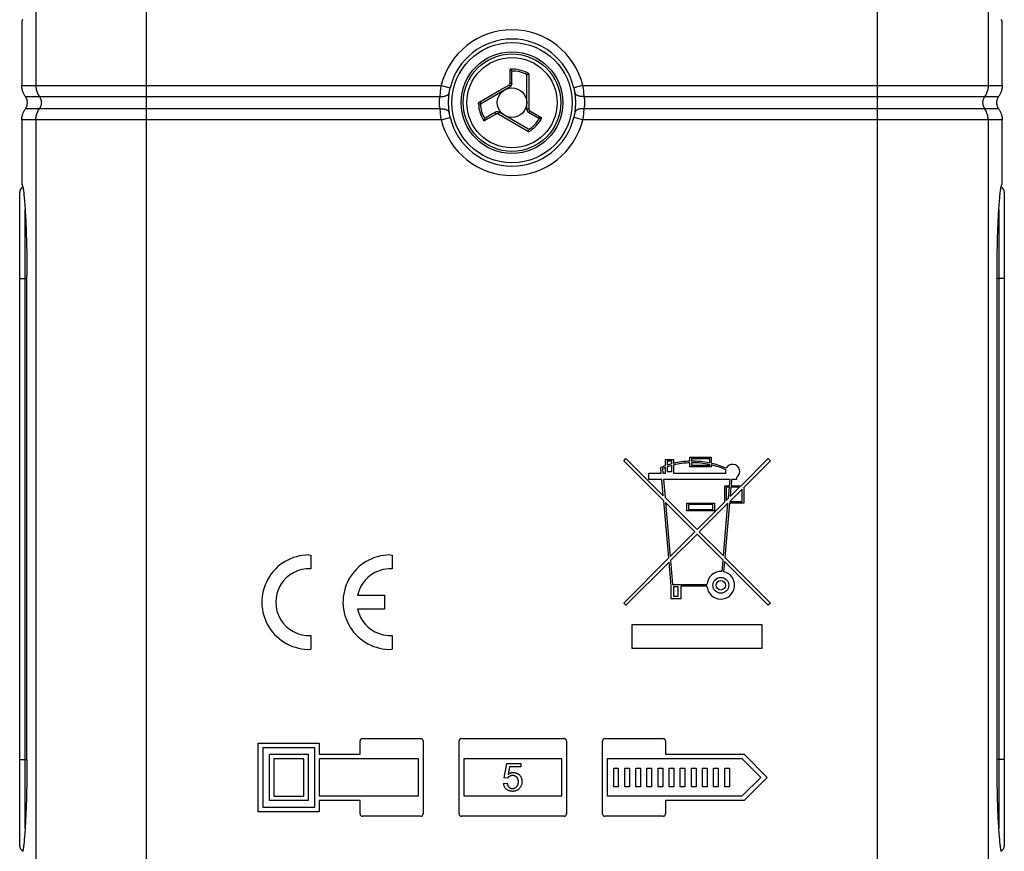
# Model space of a CAD drawing. Units: millimetres. Extents: x 127 to 181, y -29 to 229.
# Drawn here: x 127 to 180, y 1 to 46 of the extents above; entities that cross this region are included whole.
import ezdxf

# ---------------------------------------------------------------- set-up
doc = ezdxf.new("R2010")
doc.units = ezdxf.units.MM
doc.header["$LTSCALE"] = 16.335
doc.layers.get('0').update_dxf_attribs({"linetype": 'CONTINUOUS'})
for name, color, linetype in [('ASSI', 7, 'CONTINUOUS'), ('DRAFT', 7, 'CONTINUOUS'), ('RACCORDO', 7, 'CONTINUOUS')]:
    doc.layers.add(name, color=color, linetype=linetype)

msp = doc.modelspace()

# ---------------------------------------------------------------- linework, layer by layer
at = {"color": 253, "linetype": 'CONTINUOUS'}
for p, q in [((153.747, 42.229), (153.747, 42.982)), ((153.195, 41.852), (153.672, 42.127)), ((153.672, 42.127), (153.696, 42.141)), ((154.761, 42.194), (154.761, 42.125)), ((152.11, 41.225), (153.195, 41.852)), ((154.761, 41.851), (154.761, 41.823)), ((152.04, 41.108), (152.139, 41.112)), ((154.761, 41.356), (154.761, 41.298)), ((154.761, 41.175), (154.761, 40.978)), ((154.761, 40.978), (154.761, 40.861)), ((152.986, 40.56), (152.556, 40.311)), ((153.27, 40.454), (153.184, 40.504)), ((154.181, 39.928), (153.27, 40.454)), ((154.761, 40.861), (154.761, 40.823)), ((154.812, 40.735), (155.464, 40.359)), ((152.556, 40.311), (152.334, 40.183)), ((154.209, 39.912), (154.181, 39.928)), ((154.745, 39.603), (154.209, 39.912))]:
    msp.add_line(p, q, dxfattribs=at)
at = {"color": 7, "linetype": 'CONTINUOUS'}
for p, q in [((153.836, 42.885), (153.82, 42.905)), ((153.848, 42.214), (153.848, 42.848)), ((154.648, 40.828), (154.648, 42.634)), ((154.761, 42.737), (154.738, 42.724)), ((152.139, 41.112), (153.748, 42.041)), ((152.948, 40.655), (152.399, 40.338)), ((154.712, 39.752), (153.148, 40.655)), ((154.748, 40.655), (155.297, 40.338)), ((152.373, 40.309), (152.364, 40.285)), ((155.335, 40.33), (155.361, 40.334)), ((154.745, 39.603), (154.745, 39.629))]:
    msp.add_line(p, q, dxfattribs=at)
for points in [[(153.82, 42.905), (153.811, 42.916), (153.802, 42.927), (153.791, 42.938), (153.78, 42.949), (153.769, 42.96), (153.758, 42.971), (153.747, 42.982)], [(153.836, 42.885), (153.839, 42.881), (153.841, 42.877), (153.843, 42.873), (153.845, 42.869), (153.846, 42.865), (153.847, 42.861), (153.848, 42.857), (153.848, 42.852), (153.848, 42.848)], [(154.648, 42.634), (154.649, 42.64), (154.649, 42.646), (154.65, 42.651), (154.652, 42.657), (154.654, 42.661), (154.657, 42.666), (154.659, 42.67), (154.663, 42.673), (154.666, 42.676)], [(154.738, 42.724), (154.726, 42.717), (154.715, 42.71), (154.704, 42.703), (154.693, 42.696), (154.683, 42.689), (154.674, 42.683), (154.666, 42.676)], [(152.364, 40.285), (152.359, 40.272), (152.354, 40.258), (152.35, 40.243), (152.345, 40.228), (152.341, 40.213), (152.337, 40.198), (152.334, 40.183)], [(152.373, 40.309), (152.375, 40.313), (152.377, 40.317), (152.38, 40.321), (152.383, 40.324), (152.385, 40.327), (152.389, 40.33), (152.392, 40.333), (152.395, 40.336), (152.399, 40.338)], [(155.335, 40.33), (155.331, 40.33), (155.326, 40.33), (155.322, 40.33), (155.318, 40.331), (155.314, 40.332), (155.309, 40.333), (155.305, 40.334), (155.301, 40.336), (155.297, 40.338)], [(155.361, 40.334), (155.375, 40.336), (155.389, 40.339), (155.404, 40.342), (155.419, 40.346), (155.434, 40.35), (155.449, 40.354), (155.464, 40.359)], [(154.712, 39.752), (154.717, 39.749), (154.722, 39.745), (154.726, 39.742), (154.73, 39.738), (154.733, 39.733), (154.735, 39.729), (154.737, 39.725), (154.739, 39.72), (154.74, 39.715)], [(154.745, 39.629), (154.745, 39.643), (154.745, 39.656), (154.744, 39.67), (154.743, 39.682), (154.743, 39.694), (154.741, 39.705), (154.74, 39.715)]]:
    msp.add_lwpolyline(points, dxfattribs=at)
at = {"color": 253, "linetype": 'CONTINUOUS'}
for points in [[(154.761, 42.737), (154.761, 42.698), (154.761, 42.579)], [(154.761, 42.579), (154.761, 42.538), (154.761, 42.458)], [(153.696, 42.141), (153.704, 42.146), (153.711, 42.151), (153.717, 42.157), (153.723, 42.164), (153.728, 42.171), (153.733, 42.178), (153.737, 42.186), (153.741, 42.194), (153.743, 42.203), (153.745, 42.211), (153.746, 42.22), (153.747, 42.229)], [(153.696, 42.141), (153.702, 42.131), (153.707, 42.122), (153.713, 42.112), (153.718, 42.102), (153.723, 42.093), (153.728, 42.084), (153.733, 42.076), (153.736, 42.068), (153.74, 42.062), (153.743, 42.056), (153.745, 42.051), (153.747, 42.047), (153.748, 42.043), (153.748, 42.042), (153.748, 42.041)], [(153.747, 42.229), (153.76, 42.229), (153.773, 42.228), (153.786, 42.228), (153.797, 42.227), (153.809, 42.226), (153.819, 42.225), (153.827, 42.223), (153.835, 42.221), (153.841, 42.22), (153.845, 42.218), (153.847, 42.216), (153.848, 42.214)], [(154.761, 42.458), (154.761, 42.419), (154.761, 42.303)], [(154.761, 42.303), (154.761, 42.266), (154.761, 42.194)], [(154.761, 42.125), (154.761, 42.06), (154.761, 42.029)], [(154.761, 42.029), (154.761, 41.968), (154.761, 41.938), (154.761, 41.851)], [(154.761, 41.823), (154.761, 41.765), (154.761, 41.736), (154.761, 41.707), (154.761, 41.679), (154.761, 41.65)], [(154.761, 41.65), (154.761, 41.592), (154.761, 41.563), (154.761, 41.504)], [(154.761, 41.504), (154.761, 41.475), (154.761, 41.356)], [(152.04, 41.108), (152.04, 41.115), (152.04, 41.122), (152.041, 41.13), (152.043, 41.137), (152.045, 41.145), (152.047, 41.152), (152.05, 41.16), (152.054, 41.167), (152.058, 41.175)], [(152.058, 41.175), (152.062, 41.181), (152.067, 41.188), (152.072, 41.194), (152.078, 41.2), (152.083, 41.206), (152.09, 41.211), (152.096, 41.216), (152.103, 41.221), (152.11, 41.225)], [(152.11, 41.225), (152.115, 41.215), (152.121, 41.206), (152.127, 41.196), (152.133, 41.187), (152.139, 41.178), (152.145, 41.17), (152.151, 41.163), (152.157, 41.156), (152.162, 41.151), (152.167, 41.146), (152.172, 41.142), (152.176, 41.139), (152.179, 41.138), (152.182, 41.137), (152.185, 41.138)], [(154.761, 41.298), (154.761, 41.206), (154.761, 41.175)], [(152.986, 40.56), (152.979, 40.571), (152.973, 40.583), (152.968, 40.594), (152.962, 40.604), (152.958, 40.615), (152.954, 40.624), (152.951, 40.632), (152.949, 40.639), (152.947, 40.645), (152.947, 40.65), (152.947, 40.653), (152.948, 40.655)], [(153.087, 40.56), (153.08, 40.564), (153.071, 40.567), (153.063, 40.57), (153.054, 40.572), (153.046, 40.573), (153.037, 40.573), (153.028, 40.573), (153.019, 40.572), (153.01, 40.57), (153.002, 40.567), (152.994, 40.564), (152.986, 40.56)], [(153.087, 40.56), (153.093, 40.569), (153.099, 40.579), (153.104, 40.589), (153.11, 40.598), (153.115, 40.607), (153.121, 40.616), (153.126, 40.624), (153.13, 40.631), (153.134, 40.637), (153.138, 40.643), (153.141, 40.647), (153.144, 40.651), (153.146, 40.653), (153.147, 40.655), (153.148, 40.655)], [(153.184, 40.504), (153.113, 40.545), (153.087, 40.56)], [(154.761, 40.823), (154.75, 40.823), (154.739, 40.823), (154.728, 40.823), (154.717, 40.823), (154.706, 40.824), (154.696, 40.824), (154.687, 40.824), (154.678, 40.825), (154.671, 40.825), (154.664, 40.826), (154.658, 40.826), (154.654, 40.827), (154.651, 40.827), (154.649, 40.828), (154.648, 40.828)], [(154.812, 40.735), (154.805, 40.724), (154.799, 40.713), (154.792, 40.702), (154.785, 40.693), (154.779, 40.684), (154.772, 40.675), (154.767, 40.669), (154.762, 40.663), (154.757, 40.659), (154.753, 40.656), (154.75, 40.655), (154.748, 40.655)], [(154.761, 40.823), (154.762, 40.814), (154.763, 40.806), (154.765, 40.797), (154.767, 40.789), (154.771, 40.78), (154.775, 40.773), (154.78, 40.765), (154.785, 40.758), (154.791, 40.752), (154.798, 40.746), (154.805, 40.74), (154.812, 40.735)]]:
    msp.add_lwpolyline(points, dxfattribs=at)
at = {"color": 7, "linetype": 'CONTINUOUS'}
for radius in [2.75, 0.8]:
    msp.add_circle((153.848, 41.175), radius, dxfattribs=at)
at = {"color": 253, "linetype": 'CONTINUOUS'}
for radius in [2.636, 2.442]:
    msp.add_circle((153.848, 41.175), radius, dxfattribs=at)
for radius, start, end in [(1.81, 59.7023, 93.2134), (1.71, 61.4247, 90.3977), (1.81, 182.1073, 213.2134), (1.71, 182.1073, 210.3977), (1.71, 301.4247, 330.3977), (1.81, 299.7023, 333.2134)]:
    msp.add_arc((153.848, 41.175), radius, start, end, dxfattribs=at)
at = {"color": 7, "linetype": 'CONTINUOUS'}
for centre, start, end in [((153.648, 42.214), 300, 360), ((153.048, 40.482), 60, 120), ((154.848, 40.828), 180, 240)]:
    msp.add_arc(centre, 0.2, start, end, dxfattribs=at)
at = {"layer": 'ASSI', "color": 7, "linetype": 'CONTINUOUS'}
for p, q in [((127.642, 5.675), (127.642, 31.845)), ((180.055, 5.509), (180.055, 31.675)), ((159.882, 21.82), (160.003, 21.941)), ((162.046, 19.656), (159.882, 21.82)), ((160.003, 21.941), (162.022, 19.921)), ((162.139, 21.882), (162.567, 21.882)), ((162.139, 21.547), (162.139, 21.882)), ((162.567, 21.882), (162.567, 21.673)), ((163.464, 22.01), (164.617, 22.01)), ((163.464, 21.794), (163.464, 22.01)), ((164.532, 21.925), (163.549, 21.925)), ((163.549, 21.925), (163.549, 21.796)), ((164.532, 21.701), (164.532, 21.925)), ((164.617, 22.01), (164.617, 21.683)), ((166.225, 20.472), (167.693, 21.941)), ((167.814, 21.82), (166.369, 20.375)), ((167.693, 21.941), (167.814, 21.82)), ((161.914, 21.156), (161.889, 21.452)), ((161.979, 21.396), (162, 21.156)), ((162.139, 21.156), (162.139, 21.457)), ((162.481, 21.797), (162.225, 21.797)), ((162.225, 21.797), (162.225, 21.576)), ((162.225, 21.486), (162.225, 21.241)), ((162.481, 21.651), (162.481, 21.797)), ((162.481, 21.241), (162.481, 21.563)), ((162.567, 21.585), (162.567, 21.156)), ((163.464, 21.497), (163.464, 21.709)), ((164.617, 21.497), (163.464, 21.497)), ((163.549, 21.711), (163.549, 21.583)), ((163.549, 21.583), (164.532, 21.583)), ((164.532, 21.583), (164.532, 21.614)), ((164.617, 21.595), (164.617, 21.497)), ((161.242, 21.156), (161.914, 21.156)), ((161.242, 20.814), (161.242, 21.156)), ((161.944, 20.814), (161.242, 20.814)), ((162.022, 19.921), (161.944, 20.814)), ((162, 21.156), (162.139, 21.156)), ((165.631, 20.814), (162.03, 20.814)), ((162.03, 20.814), (162.116, 19.827)), ((162.225, 21.241), (162.481, 21.241)), ((162.567, 21.156), (165.396, 21.156)), ((165.601, 20.472), (165.631, 20.814)), ((165.717, 20.814), (165.687, 20.472)), ((165.984, 20.814), (165.717, 20.814)), ((165.984, 20.921), (165.984, 20.814)), ((165.344, 20.472), (165.601, 20.472)), ((165.344, 19.591), (165.344, 20.472)), ((165.594, 20.387), (165.429, 20.387)), ((165.429, 20.387), (165.429, 19.676)), ((165.541, 19.788), (165.594, 20.387)), ((166.284, 20.289), (165.612, 19.618)), ((165.679, 20.387), (165.635, 19.882)), ((165.635, 19.882), (166.139, 20.387)), ((166.139, 20.387), (165.679, 20.387)), ((165.687, 20.472), (166.225, 20.472)), ((166.284, 19.618), (166.284, 20.289)), ((166.369, 20.375), (166.369, 19.532)), ((162.116, 19.827), (163.848, 18.096)), ((165.429, 19.676), (165.541, 19.788)), ((162.316, 16.563), (162.046, 19.656)), ((163.727, 17.975), (162.14, 19.562)), ((162.14, 19.562), (162.395, 16.642)), ((163.293, 19.532), (164.788, 19.532)), ((163.293, 19.105), (163.293, 19.532)), ((164.703, 19.447), (163.378, 19.447)), ((163.378, 19.447), (163.378, 19.19)), ((163.378, 19.19), (164.703, 19.19)), ((163.848, 18.096), (165.344, 19.591)), ((165.518, 19.524), (163.969, 17.975)), ((164.703, 19.19), (164.703, 19.447)), ((164.788, 19.532), (164.788, 19.105)), ((165.269, 16.675), (165.518, 19.524)), ((165.605, 19.532), (165.348, 16.596)), ((166.369, 19.532), (165.605, 19.532)), ((165.612, 19.618), (166.284, 19.618)), ((164.788, 19.105), (163.293, 19.105)), ((162.395, 16.642), (163.727, 17.975)), ((163.848, 17.854), (162.415, 16.42)), ((165.249, 16.453), (163.848, 17.854)), ((163.969, 17.975), (165.269, 16.675)), ((142.875, 16.725), (142.981, 16.723)), ((142.981, 16.723), (142.981, 15.972)), ((147.26, 16.725), (147.366, 16.723)), ((147.366, 16.723), (147.366, 15.972)), ((159.882, 14.13), (162.316, 16.563)), ((165.348, 16.596), (167.814, 14.13)), ((162.336, 16.341), (160.003, 14.009)), ((162.449, 15.046), (162.336, 16.341)), ((162.415, 16.42), (162.527, 15.132)), ((165.195, 15.834), (165.249, 16.453)), ((165.328, 16.374), (165.28, 15.821)), ((167.693, 14.009), (165.328, 16.374)), ((162.449, 14.363), (162.449, 15.046)), ((162.527, 15.132), (164.384, 15.132)), ((162.834, 15.003), (162.577, 15.003)), ((162.577, 15.003), (162.577, 14.491)), ((162.834, 14.491), (162.834, 15.003)), ((164.384, 15.046), (162.962, 15.046)), ((162.962, 15.046), (162.962, 14.363)), ((145.505, 14.55), (146.966, 14.55)), ((146.966, 14.55), (146.966, 13.8)), ((162.577, 14.491), (162.834, 14.491)), ((160.003, 14.009), (159.882, 14.13)), ((162.962, 14.363), (162.449, 14.363)), ((167.814, 14.13), (167.693, 14.009)), ((146.966, 13.8), (145.505, 13.8)), ((160.349, 12.963), (167.349, 12.963)), ((160.349, 11.663), (160.349, 12.963)), ((167.349, 12.963), (167.349, 11.663)), ((142.981, 12.377), (142.981, 11.627)), ((147.366, 12.377), (147.366, 11.627)), ((167.349, 11.663), (160.349, 11.663)), ((140.142, 6.55), (143.437, 6.55)), ((140.142, 2.851), (140.142, 6.55)), ((143.437, 6.55), (143.437, 5.951)), ((145.642, 5.951), (145.642, 6.676)), ((145.767, 6.801), (148.917, 6.801)), ((149.042, 6.676), (149.042, 2.726)), ((150.992, 2.726), (150.992, 6.676)), ((151.117, 6.801), (156.667, 6.801)), ((156.792, 6.676), (156.792, 2.726)), ((158.742, 2.726), (158.742, 6.676)), ((158.867, 6.801), (162.017, 6.801)), ((162.142, 6.676), (162.142, 5.951)), ((143.192, 6.304), (140.388, 6.304)), ((140.388, 6.304), (140.388, 3.097)), ((140.738, 5.954), (142.842, 5.954)), ((140.738, 3.447), (140.738, 5.954)), ((142.842, 5.954), (142.842, 3.447)), ((143.192, 3.097), (143.192, 6.304)), ((143.437, 5.951), (145.642, 5.951)), ((162.142, 5.951), (166.392, 5.951)), ((166.392, 5.951), (167.642, 4.701)), ((142.592, 5.704), (140.988, 5.704)), ((140.988, 5.704), (140.988, 3.697)), ((142.592, 3.697), (142.592, 5.704)), ((148.792, 5.701), (143.437, 5.701)), ((143.437, 5.701), (143.437, 3.701)), ((148.792, 3.701), (148.792, 5.701)), ((156.542, 5.701), (151.242, 5.701)), ((151.242, 5.701), (151.242, 3.701)), ((153.43, 4.682), (153.575, 5.449)), ((153.575, 5.449), (154.317, 5.449)), ((154.317, 5.449), (154.317, 5.274)), ((156.542, 3.701), (156.542, 5.701)), ((166.289, 5.701), (158.992, 5.701)), ((158.992, 5.701), (158.992, 3.701)), ((167.288, 4.701), (166.289, 5.701)), ((153.722, 5.274), (153.641, 4.873)), ((154.317, 5.274), (153.722, 5.274)), ((159.342, 5.204), (159.592, 5.204)), ((159.342, 4.198), (159.342, 5.204)), ((159.592, 5.204), (159.592, 4.198)), ((159.942, 5.204), (160.192, 5.204)), ((159.942, 4.198), (159.942, 5.204)), ((160.192, 5.204), (160.192, 4.198)), ((160.542, 5.204), (160.792, 5.204)), ((160.542, 4.198), (160.542, 5.204)), ((160.792, 5.204), (160.792, 4.198)), ((161.142, 5.204), (161.392, 5.204)), ((161.142, 4.198), (161.142, 5.204)), ((161.392, 5.204), (161.392, 4.198)), ((161.742, 5.204), (161.992, 5.204)), ((161.742, 4.198), (161.742, 5.204)), ((161.992, 5.204), (161.992, 4.198)), ((162.342, 5.204), (162.592, 5.204)), ((162.342, 4.198), (162.342, 5.204)), ((162.592, 5.204), (162.592, 4.198)), ((162.942, 5.204), (163.192, 5.204)), ((162.942, 4.198), (162.942, 5.204)), ((163.192, 5.204), (163.192, 4.198)), ((163.542, 5.204), (163.792, 5.204)), ((163.542, 4.198), (163.542, 5.204)), ((163.792, 5.204), (163.792, 4.198)), ((164.142, 5.204), (164.392, 5.204)), ((164.142, 4.198), (164.142, 5.204)), ((164.392, 5.204), (164.392, 4.198)), ((164.742, 5.204), (164.992, 5.204)), ((164.742, 4.198), (164.742, 5.204)), ((164.992, 5.204), (164.992, 4.198)), ((165.342, 5.204), (165.592, 5.204)), ((165.342, 4.198), (165.342, 5.204)), ((165.592, 5.204), (165.592, 4.198)), ((153.398, 4.368), (153.59, 4.384)), ((153.602, 4.66), (153.43, 4.682)), ((166.288, 3.701), (167.288, 4.701)), ((167.642, 4.701), (166.392, 3.451)), ((159.592, 4.198), (159.342, 4.198)), ((160.192, 4.198), (159.942, 4.198)), ((160.792, 4.198), (160.542, 4.198)), ((161.392, 4.198), (161.142, 4.198)), ((161.992, 4.198), (161.742, 4.198)), ((162.592, 4.198), (162.342, 4.198)), ((163.192, 4.198), (162.942, 4.198)), ((163.792, 4.198), (163.542, 4.198)), ((164.392, 4.198), (164.142, 4.198)), ((164.992, 4.198), (164.742, 4.198)), ((165.592, 4.198), (165.342, 4.198)), ((142.842, 3.447), (140.738, 3.447)), ((140.988, 3.697), (142.592, 3.697)), ((143.437, 3.701), (148.792, 3.701)), ((145.642, 3.451), (143.437, 3.451)), ((143.437, 3.451), (143.437, 2.851)), ((145.642, 2.726), (145.642, 3.451)), ((151.242, 3.701), (156.542, 3.701)), ((158.992, 3.701), (166.288, 3.701)), ((166.392, 3.451), (162.142, 3.451)), ((162.142, 3.451), (162.142, 2.726)), ((143.437, 2.851), (140.142, 2.851)), ((140.388, 3.097), (143.192, 3.097)), ((148.917, 2.601), (145.767, 2.601)), ((156.667, 2.601), (151.117, 2.601)), ((162.017, 2.601), (158.867, 2.601))]:
    msp.add_line(p, q, dxfattribs=at)
for points in [[(127.401, 45.67), (127.391, 45.639), (127.382, 45.615), (127.373, 45.596), (127.364, 45.583)], [(180.332, 45.583), (180.323, 45.596), (180.314, 45.615), (180.305, 45.639), (180.296, 45.67)], [(127.364, 36.766), (127.373, 36.753), (127.382, 36.734), (127.391, 36.71), (127.401, 36.68), (127.41, 36.644), (127.419, 36.603), (127.428, 36.556), (127.437, 36.503), (127.446, 36.445), (127.455, 36.382), (127.464, 36.314), (127.473, 36.24), (127.481, 36.161), (127.49, 36.077), (127.498, 35.988), (127.507, 35.894), (127.515, 35.795), (127.523, 35.691), (127.531, 35.583), (127.538, 35.471), (127.546, 35.354), (127.553, 35.234), (127.56, 35.11), (127.567, 34.982), (127.573, 34.849), (127.58, 34.713), (127.586, 34.573), (127.592, 34.43), (127.597, 34.284), (127.602, 34.135), (127.607, 33.984), (127.612, 33.83), (127.616, 33.674), (127.62, 33.516), (127.624, 33.356), (127.627, 33.193), (127.63, 33.029), (127.633, 32.863), (127.635, 32.695), (127.637, 32.527), (127.639, 32.357), (127.64, 32.186), (127.641, 32.016), (127.642, 31.845)], [(180.055, 31.675), (180.055, 31.845), (180.056, 32.016), (180.057, 32.186), (180.058, 32.357), (180.059, 32.527), (180.061, 32.695), (180.064, 32.863), (180.066, 33.029), (180.069, 33.193), (180.073, 33.356), (180.076, 33.516), (180.08, 33.674), (180.085, 33.83), (180.089, 33.984), (180.094, 34.135), (180.099, 34.284), (180.105, 34.43), (180.111, 34.573), (180.117, 34.713), (180.123, 34.849), (180.13, 34.982), (180.136, 35.11), (180.143, 35.234), (180.151, 35.354), (180.158, 35.471), (180.166, 35.583), (180.174, 35.691), (180.182, 35.795), (180.19, 35.894), (180.198, 35.988), (180.207, 36.077), (180.215, 36.161), (180.224, 36.24), (180.233, 36.314), (180.242, 36.382), (180.251, 36.445), (180.26, 36.503), (180.269, 36.556), (180.278, 36.603), (180.287, 36.644), (180.296, 36.68), (180.305, 36.71), (180.314, 36.734), (180.323, 36.753), (180.332, 36.766)], [(127.642, 5.675), (127.642, 5.509), (127.641, 5.344), (127.64, 5.18), (127.639, 5.015), (127.638, 4.85), (127.636, 4.687), (127.634, 4.525), (127.631, 4.364), (127.628, 4.204), (127.625, 4.047), (127.622, 3.891), (127.618, 3.738), (127.614, 3.586), (127.61, 3.436), (127.605, 3.288), (127.6, 3.143), (127.595, 3), (127.589, 2.86), (127.584, 2.723), (127.578, 2.589), (127.571, 2.459), (127.565, 2.332), (127.558, 2.209), (127.552, 2.09), (127.545, 1.974), (127.537, 1.862), (127.53, 1.754), (127.522, 1.65), (127.515, 1.55), (127.507, 1.454), (127.499, 1.363), (127.49, 1.277), (127.482, 1.195), (127.474, 1.118), (127.465, 1.046), (127.457, 0.979), (127.448, 0.917), (127.439, 0.86), (127.431, 0.808), (127.422, 0.761), (127.413, 0.719), (127.404, 0.682)], [(180.293, 0.682), (180.284, 0.719), (180.275, 0.761), (180.266, 0.808), (180.257, 0.86), (180.249, 0.917), (180.24, 0.979), (180.231, 1.046), (180.223, 1.118), (180.215, 1.195), (180.206, 1.277), (180.198, 1.363), (180.19, 1.454), (180.182, 1.55), (180.174, 1.65), (180.167, 1.754), (180.159, 1.862), (180.152, 1.974), (180.145, 2.09), (180.138, 2.209), (180.132, 2.332), (180.125, 2.459), (180.119, 2.589), (180.113, 2.723), (180.107, 2.86), (180.102, 3), (180.097, 3.143), (180.092, 3.288), (180.087, 3.436), (180.083, 3.586), (180.079, 3.738), (180.075, 3.891), (180.072, 4.047), (180.068, 4.204), (180.066, 4.364), (180.063, 4.525), (180.061, 4.687), (180.059, 4.85), (180.058, 5.015), (180.056, 5.18), (180.056, 5.344), (180.055, 5.509)], [(154.192, 4.519), (154.188, 4.544), (154.183, 4.567), (154.175, 4.591), (154.167, 4.613), (154.157, 4.634), (154.146, 4.655), (154.134, 4.674), (154.121, 4.692), (154.107, 4.708), (154.092, 4.724), (154.076, 4.738), (154.06, 4.75), (154.044, 4.762), (154.026, 4.772), (154.008, 4.781), (153.989, 4.788), (153.969, 4.794), (153.949, 4.799), (153.928, 4.802), (153.907, 4.804), (153.886, 4.805), (153.865, 4.804), (153.845, 4.802), (153.825, 4.799), (153.805, 4.796), (153.787, 4.791), (153.769, 4.786), (153.753, 4.781), (153.737, 4.775), (153.723, 4.768), (153.709, 4.761), (153.696, 4.754), (153.684, 4.746), (153.672, 4.739), (153.661, 4.731), (153.651, 4.723), (153.641, 4.714), (153.633, 4.706), (153.625, 4.697), (153.618, 4.688), (153.612, 4.679), (153.607, 4.67), (153.602, 4.66)], [(153.641, 4.873), (153.655, 4.884), (153.671, 4.896), (153.689, 4.906), (153.708, 4.916), (153.729, 4.926), (153.751, 4.934), (153.774, 4.942), (153.799, 4.949), (153.824, 4.955), (153.85, 4.96), (153.878, 4.964), (153.905, 4.965), (153.934, 4.966), (153.963, 4.964), (153.992, 4.961), (154.022, 4.956), (154.051, 4.949), (154.079, 4.94), (154.107, 4.93), (154.134, 4.918), (154.16, 4.904), (154.184, 4.89), (154.207, 4.873), (154.229, 4.855), (154.25, 4.836), (154.269, 4.816), (154.287, 4.793), (154.303, 4.77), (154.319, 4.744), (154.333, 4.718), (154.345, 4.691), (154.356, 4.662), (154.366, 4.632), (154.374, 4.602), (154.38, 4.57), (154.385, 4.538), (154.387, 4.506), (154.388, 4.473), (154.387, 4.44), (154.384, 4.407), (154.379, 4.374), (154.372, 4.341), (154.363, 4.309), (154.352, 4.278), (154.34, 4.248), (154.325, 4.219), (154.31, 4.191), (154.292, 4.164), (154.273, 4.139), (154.253, 4.115), (154.232, 4.092), (154.209, 4.071), (154.185, 4.051)], [(154.185, 4.051), (154.16, 4.033), (154.133, 4.016), (154.105, 4.001), (154.076, 3.988), (154.046, 3.977), (154.016, 3.968), (153.984, 3.96), (153.952, 3.955), (153.919, 3.951), (153.887, 3.95), (153.854, 3.95), (153.821, 3.952), (153.788, 3.957), (153.756, 3.963), (153.725, 3.971), (153.695, 3.981), (153.665, 3.992), (153.637, 4.005), (153.61, 4.02), (153.586, 4.035), (153.562, 4.052), (153.541, 4.07), (153.52, 4.089), (153.502, 4.109), (153.485, 4.13), (153.469, 4.152), (153.455, 4.175), (153.443, 4.199), (153.432, 4.224), (153.422, 4.25), (153.414, 4.277), (153.407, 4.306), (153.402, 4.336), (153.398, 4.368)], [(153.59, 4.384), (153.593, 4.361), (153.597, 4.338), (153.603, 4.316), (153.61, 4.295), (153.618, 4.274), (153.628, 4.255), (153.638, 4.237), (153.649, 4.219), (153.662, 4.203), (153.675, 4.188), (153.689, 4.174), (153.704, 4.161), (153.72, 4.15), (153.736, 4.139), (153.754, 4.13), (153.772, 4.122), (153.79, 4.115), (153.809, 4.11), (153.828, 4.106), (153.848, 4.103), (153.868, 4.101), (153.888, 4.101), (153.908, 4.103), (153.928, 4.105), (153.948, 4.11), (153.967, 4.116), (153.987, 4.123), (154.005, 4.131), (154.024, 4.141), (154.042, 4.153), (154.06, 4.165), (154.077, 4.179), (154.093, 4.195), (154.108, 4.211), (154.122, 4.229), (154.135, 4.249), (154.147, 4.269), (154.158, 4.291), (154.168, 4.314), (154.176, 4.338), (154.183, 4.363), (154.189, 4.389), (154.193, 4.415), (154.195, 4.441), (154.196, 4.468), (154.195, 4.493), (154.192, 4.519)]]:
    msp.add_lwpolyline(points, dxfattribs=at)
for radius in [0.427, 0.256]:
    msp.add_circle((165.13, 15.089), radius, dxfattribs=at)
for centre, radius, start, end in [((163.613, 17.311), 4.486, 109.1821, 112.611), ((163.613, 17.311), 4.401, 109.5696, 111.7987), ((163.613, 17.311), 4.486, 104.6185, 108.0305), ((163.613, 17.311), 4.401, 104.9088, 108.3931), ((163.613, 17.311), 4.486, 91.9102, 103.4934), ((163.613, 17.311), 4.401, 91.9473, 103.7605), ((163.613, 17.311), 4.486, 78.1845, 90.8186), ((163.613, 17.311), 4.401, 77.9516, 90.8345), ((163.613, 17.311), 4.486, 66.1508, 77.0671), ((163.613, 17.311), 4.401, 66.0805, 76.8115), ((165.771, 21.241), 0.385, 166.1529, 192.8397), ((165.771, 21.241), 0.385, 303.7489, 153.3682), ((142.881, 14.175), 2.55, 90.1245, 272.2475), ((147.266, 14.175), 2.55, 90.1245, 272.2475), ((142.881, 14.175), 1.8, 86.8153, 273.1847), ((147.266, 14.175), 1.8, 86.8153, 167.9753), ((165.13, 15.089), 0.748, 85, 176.7242), ((165.13, 15.089), 0.748, 183.2758, 78.4375), ((147.266, 14.175), 1.8, 192.0247, 273.1847), ((145.767, 6.676), 0.125, 89.993, 179.9861), ((148.917, 6.676), 0.125, 359.9861, 90.007), ((151.117, 6.676), 0.125, 89.993, 180.0074), ((156.667, 6.676), 0.125, 0.0016, 90.007), ((158.867, 6.676), 0.125, 89.993, 180.0139), ((162.017, 6.676), 0.125, 0.0139, 90.007), ((145.767, 2.726), 0.125, 180.0139, 270.0035), ((148.917, 2.726), 0.125, 269.9965, 0.0139), ((151.117, 2.726), 0.125, 179.993, 270.0049), ((156.667, 2.726), 0.125, 269.9965, 0.0035), ((158.867, 2.726), 0.125, 179.9861, 270.0035), ((162.017, 2.726), 0.125, 269.9965, 359.9861)]:
    msp.add_arc(centre, radius, start, end, dxfattribs=at)
at = {"layer": 'DRAFT', "color": 7, "linetype": 'CONTINUOUS'}
msp.add_circle((153.848, 41.175), 3.25, dxfattribs=at)
at = {"layer": 'RACCORDO', "color": 253, "linetype": 'CONTINUOUS'}
for p, q in [((128.119, 119.345), (128.119, 42.097)), ((179.578, 119.345), (179.578, 42.097)), ((134.101, -2.149), (134.101, 115.298)), ((173.595, -2.149), (173.595, 115.298)), ((127.364, 42.097), (150.022, 42.097)), ((150.022, 42.097), (150.508, 41.98)), ((157.674, 42.097), (157.188, 41.98)), ((157.674, 42.097), (180.332, 42.097)), ((127.556, 41.508), (149.967, 41.508)), ((149.967, 41.508), (149.972, 41.578)), ((149.972, 41.578), (149.977, 41.651)), ((149.977, 41.651), (149.984, 41.728)), ((149.984, 41.728), (149.991, 41.807)), ((149.991, 41.807), (149.999, 41.888)), ((149.999, 41.888), (150.008, 41.971)), ((157.689, 41.971), (157.697, 41.888)), ((157.697, 41.888), (157.705, 41.807)), ((157.705, 41.807), (157.713, 41.728)), ((157.713, 41.728), (157.719, 41.651)), ((157.719, 41.651), (157.725, 41.578)), ((157.725, 41.578), (157.73, 41.508)), ((157.73, 41.508), (180.141, 41.508)), ((149.967, 40.841), (127.556, 40.841)), ((149.972, 40.771), (149.967, 40.841)), ((149.977, 40.698), (149.972, 40.771)), ((149.984, 40.621), (149.977, 40.698)), ((149.991, 40.542), (149.984, 40.621)), ((149.999, 40.461), (149.991, 40.542)), ((150.008, 40.378), (149.999, 40.461)), ((157.697, 40.461), (157.689, 40.378)), ((157.705, 40.542), (157.697, 40.461)), ((157.713, 40.622), (157.705, 40.542)), ((157.719, 40.698), (157.713, 40.622)), ((157.725, 40.771), (157.719, 40.698)), ((157.73, 40.841), (157.725, 40.771)), ((180.141, 40.841), (157.73, 40.841)), ((150.022, 40.253), (127.364, 40.253)), ((128.119, 40.253), (128.119, -9.995)), ((150.022, 40.253), (150.508, 40.37)), ((157.674, 40.253), (157.188, 40.37)), ((180.332, 40.253), (157.674, 40.253)), ((179.578, 40.253), (179.578, -9.995)), ((127.543, 1.95), (127.543, 35.399)), ((180.154, 35.399), (180.154, 1.95)), ((127.248, 31.675), (127.642, 31.675)), ((180.448, 31.675), (180.055, 31.675)), ((127.248, 5.675), (127.642, 5.675)), ((180.448, 5.675), (180.055, 5.675))]:
    msp.add_line(p, q, dxfattribs=at)
at = {"layer": 'RACCORDO', "color": 7, "linetype": 'CONTINUOUS'}
for p, q in [((127.364, 45.583), (127.364, 42.097)), ((180.332, 42.097), (180.332, 45.583)), ((127.364, 40.253), (127.364, 36.766)), ((180.332, 36.766), (180.332, 40.253)), ((127.248, 1.004), (127.248, 36.345)), ((180.448, 36.345), (180.448, 1.004))]:
    msp.add_line(p, q, dxfattribs=at)
for points in [[(127.556, 41.508), (127.532, 41.543), (127.509, 41.578), (127.488, 41.614), (127.469, 41.651), (127.451, 41.689), (127.435, 41.728), (127.42, 41.767), (127.407, 41.807), (127.396, 41.848), (127.386, 41.889), (127.378, 41.93), (127.372, 41.971), (127.368, 42.013), (127.365, 42.055), (127.364, 42.097)], [(180.332, 42.097), (180.332, 42.055), (180.329, 42.013), (180.325, 41.971), (180.318, 41.93), (180.311, 41.889), (180.301, 41.848), (180.29, 41.807), (180.277, 41.767), (180.262, 41.728), (180.246, 41.689), (180.228, 41.651), (180.208, 41.614), (180.187, 41.578), (180.165, 41.543), (180.141, 41.508)], [(127.556, 40.841), (127.573, 40.866), (127.588, 40.891), (127.602, 40.917), (127.615, 40.943), (127.627, 40.971), (127.637, 40.999), (127.645, 41.028), (127.652, 41.057), (127.658, 41.086), (127.661, 41.116), (127.664, 41.145), (127.665, 41.175), (127.664, 41.204), (127.661, 41.234), (127.658, 41.263), (127.652, 41.292), (127.645, 41.321), (127.637, 41.35), (127.627, 41.378), (127.615, 41.405), (127.602, 41.432), (127.588, 41.458), (127.573, 41.484), (127.556, 41.508)], [(180.141, 41.508), (180.124, 41.484), (180.108, 41.458), (180.094, 41.432), (180.081, 41.405), (180.07, 41.378), (180.06, 41.35), (180.051, 41.321), (180.044, 41.292), (180.039, 41.263), (180.035, 41.234), (180.033, 41.204), (180.032, 41.175), (180.033, 41.145), (180.035, 41.116), (180.039, 41.086), (180.045, 41.057), (180.052, 41.028), (180.06, 40.999), (180.07, 40.971), (180.082, 40.943), (180.094, 40.917), (180.108, 40.891), (180.124, 40.866), (180.141, 40.841)], [(127.364, 40.253), (127.365, 40.295), (127.368, 40.336), (127.372, 40.378), (127.378, 40.419), (127.386, 40.461), (127.396, 40.502), (127.407, 40.542), (127.42, 40.582), (127.435, 40.621), (127.451, 40.66), (127.469, 40.698), (127.488, 40.735), (127.509, 40.771), (127.532, 40.807), (127.556, 40.841)], [(180.141, 40.841), (180.165, 40.807), (180.187, 40.771), (180.208, 40.735), (180.228, 40.698), (180.246, 40.66), (180.262, 40.621), (180.277, 40.582), (180.29, 40.542), (180.301, 40.502), (180.311, 40.461), (180.318, 40.419), (180.325, 40.378), (180.329, 40.336), (180.332, 40.295), (180.332, 40.253)]]:
    msp.add_lwpolyline(points, dxfattribs=at)
at = {"layer": 'RACCORDO', "color": 253, "linetype": 'CONTINUOUS'}
for points in [[(128.119, 42.097), (128.12, 42.044), (128.124, 41.992), (128.131, 41.94), (128.141, 41.888), (128.153, 41.837), (128.168, 41.787), (128.185, 41.738), (128.205, 41.689), (128.228, 41.642), (128.253, 41.596), (128.28, 41.551)], [(150.008, 41.971), (150.017, 42.055), (150.022, 42.097)], [(157.674, 42.097), (157.684, 42.013), (157.689, 41.971)], [(179.578, 42.097), (179.576, 42.044), (179.572, 41.992), (179.566, 41.94), (179.556, 41.888), (179.544, 41.837), (179.529, 41.787), (179.511, 41.738), (179.491, 41.689), (179.469, 41.642), (179.444, 41.596), (179.417, 41.551), (179.368, 41.48)], [(128.28, 41.551), (128.329, 41.48), (128.346, 41.451), (128.362, 41.421), (128.376, 41.39), (128.387, 41.358), (128.397, 41.326), (128.405, 41.293), (128.412, 41.259), (128.416, 41.226), (128.418, 41.192), (128.418, 41.158), (128.416, 41.124), (128.412, 41.09), (128.405, 41.057), (128.397, 41.024), (128.387, 40.991), (128.376, 40.959), (128.362, 40.928), (128.346, 40.898), (128.329, 40.869)], [(149.967, 40.841), (149.962, 40.861), (149.957, 40.882), (149.952, 40.903), (149.948, 40.924), (149.944, 40.946), (149.94, 40.968), (149.937, 40.991), (149.934, 41.013), (149.931, 41.036), (149.929, 41.059), (149.927, 41.082), (149.925, 41.105), (149.924, 41.128), (149.924, 41.152), (149.923, 41.175), (149.924, 41.198), (149.924, 41.221), (149.925, 41.244), (149.927, 41.267), (149.929, 41.29), (149.931, 41.313), (149.934, 41.336), (149.937, 41.358), (149.94, 41.381), (149.944, 41.403), (149.948, 41.425), (149.952, 41.447), (149.957, 41.468), (149.962, 41.488), (149.967, 41.508)], [(149.967, 41.508), (149.997, 41.506), (150.027, 41.505), (150.056, 41.505), (150.086, 41.506), (150.114, 41.508), (150.143, 41.512), (150.17, 41.516), (150.197, 41.521), (150.224, 41.528), (150.249, 41.535), (150.273, 41.543), (150.296, 41.553), (150.318, 41.563), (150.338, 41.574), (150.358, 41.586), (150.375, 41.599), (150.392, 41.612), (150.406, 41.626), (150.42, 41.641), (150.431, 41.656), (150.441, 41.672), (150.449, 41.689), (150.455, 41.705), (150.46, 41.723)], [(150.46, 40.627), (150.456, 40.66), (150.452, 40.693), (150.448, 40.728), (150.444, 40.763), (150.441, 40.799), (150.437, 40.835), (150.434, 40.872), (150.432, 40.91), (150.43, 40.947), (150.428, 40.985), (150.426, 41.023), (150.425, 41.061), (150.424, 41.099), (150.423, 41.137), (150.423, 41.175), (150.423, 41.212), (150.424, 41.25), (150.425, 41.288), (150.426, 41.326), (150.428, 41.364), (150.429, 41.402), (150.432, 41.439), (150.434, 41.477), (150.437, 41.514), (150.441, 41.55), (150.444, 41.586), (150.448, 41.621), (150.452, 41.656), (150.456, 41.69), (150.46, 41.723)], [(150.46, 41.723), (150.462, 41.738), (150.464, 41.753), (150.467, 41.769), (150.469, 41.785), (150.472, 41.802), (150.475, 41.818), (150.478, 41.836), (150.481, 41.853), (150.484, 41.871), (150.488, 41.889), (150.492, 41.907), (150.496, 41.925), (150.5, 41.943), (150.504, 41.961), (150.508, 41.98)], [(157.188, 41.98), (157.193, 41.961), (157.197, 41.943), (157.201, 41.925), (157.205, 41.907), (157.209, 41.889), (157.212, 41.871), (157.216, 41.853), (157.219, 41.836), (157.222, 41.819), (157.225, 41.802), (157.227, 41.785), (157.23, 41.769), (157.232, 41.753), (157.235, 41.738), (157.237, 41.723)], [(157.73, 41.508), (157.7, 41.506), (157.67, 41.505), (157.64, 41.505), (157.611, 41.506), (157.582, 41.508), (157.554, 41.512), (157.526, 41.516), (157.499, 41.521), (157.473, 41.528), (157.448, 41.535), (157.424, 41.543), (157.401, 41.553), (157.379, 41.563), (157.358, 41.574), (157.339, 41.586), (157.321, 41.599), (157.305, 41.612), (157.29, 41.626), (157.277, 41.641), (157.265, 41.656), (157.256, 41.672), (157.248, 41.689), (157.241, 41.705), (157.237, 41.723)], [(157.237, 41.723), (157.241, 41.69), (157.245, 41.656), (157.249, 41.621), (157.253, 41.586), (157.256, 41.55), (157.259, 41.514), (157.262, 41.477), (157.265, 41.439), (157.267, 41.402), (157.269, 41.364), (157.271, 41.326), (157.272, 41.288), (157.273, 41.25), (157.273, 41.212), (157.274, 41.174), (157.273, 41.136), (157.273, 41.099), (157.272, 41.061), (157.271, 41.023), (157.269, 40.985), (157.267, 40.947), (157.265, 40.91), (157.262, 40.872), (157.259, 40.835), (157.256, 40.799), (157.253, 40.763), (157.249, 40.728), (157.245, 40.693), (157.241, 40.66), (157.237, 40.627)], [(157.73, 41.508), (157.735, 41.488), (157.74, 41.468), (157.744, 41.447), (157.749, 41.425), (157.753, 41.403), (157.757, 41.381), (157.76, 41.358), (157.763, 41.336), (157.766, 41.313), (157.768, 41.29), (157.77, 41.267), (157.771, 41.244), (157.772, 41.221), (157.773, 41.198), (157.773, 41.175), (157.773, 41.151), (157.772, 41.128), (157.771, 41.105), (157.77, 41.082), (157.768, 41.059), (157.766, 41.036), (157.763, 41.013), (157.76, 40.991), (157.756, 40.968), (157.753, 40.946), (157.749, 40.924), (157.744, 40.903), (157.74, 40.882), (157.735, 40.861), (157.73, 40.841)], [(179.368, 41.48), (179.35, 41.451), (179.335, 41.421), (179.321, 41.39), (179.309, 41.358), (179.299, 41.326), (179.291, 41.293), (179.285, 41.259), (179.281, 41.226), (179.279, 41.192), (179.279, 41.158), (179.281, 41.124), (179.285, 41.09), (179.291, 41.057), (179.299, 41.024), (179.309, 40.991), (179.321, 40.959), (179.335, 40.928), (179.35, 40.898), (179.368, 40.869), (179.417, 40.798)], [(128.119, 40.253), (128.12, 40.305), (128.124, 40.357), (128.131, 40.409), (128.141, 40.461), (128.153, 40.512), (128.168, 40.562), (128.185, 40.612), (128.205, 40.66), (128.228, 40.707), (128.253, 40.753), (128.28, 40.798), (128.329, 40.869)], [(149.967, 40.841), (149.997, 40.843), (150.027, 40.844), (150.056, 40.844), (150.086, 40.843), (150.114, 40.841), (150.143, 40.838), (150.17, 40.833), (150.197, 40.828), (150.224, 40.822), (150.249, 40.814), (150.273, 40.806), (150.296, 40.797), (150.318, 40.786), (150.338, 40.775), (150.358, 40.763), (150.375, 40.751), (150.392, 40.737), (150.406, 40.723), (150.42, 40.708), (150.431, 40.693), (150.441, 40.677), (150.449, 40.661), (150.455, 40.644), (150.46, 40.627)], [(150.508, 40.37), (150.504, 40.388), (150.5, 40.406), (150.496, 40.425), (150.492, 40.443), (150.488, 40.461), (150.484, 40.479), (150.481, 40.496), (150.478, 40.514), (150.475, 40.531), (150.472, 40.548), (150.469, 40.564), (150.467, 40.581), (150.464, 40.596), (150.462, 40.612), (150.46, 40.627)], [(157.237, 40.627), (157.235, 40.612), (157.232, 40.596), (157.23, 40.581), (157.227, 40.564), (157.225, 40.548), (157.222, 40.531), (157.219, 40.514), (157.216, 40.496), (157.212, 40.479), (157.209, 40.461), (157.205, 40.443), (157.201, 40.425), (157.197, 40.406), (157.193, 40.388), (157.188, 40.37)], [(157.73, 40.841), (157.7, 40.843), (157.67, 40.844), (157.64, 40.844), (157.611, 40.843), (157.582, 40.841), (157.554, 40.838), (157.526, 40.833), (157.499, 40.828), (157.473, 40.822), (157.448, 40.814), (157.424, 40.806), (157.401, 40.797), (157.379, 40.786), (157.358, 40.775), (157.339, 40.763), (157.321, 40.751), (157.305, 40.737), (157.29, 40.723), (157.277, 40.708), (157.265, 40.693), (157.256, 40.677), (157.248, 40.661), (157.241, 40.644), (157.237, 40.627)], [(179.578, 40.253), (179.576, 40.305), (179.572, 40.357), (179.566, 40.409), (179.556, 40.461), (179.544, 40.512), (179.529, 40.562), (179.511, 40.612), (179.491, 40.66), (179.469, 40.707), (179.444, 40.753), (179.417, 40.798)], [(150.022, 40.253), (150.013, 40.337), (150.008, 40.378)], [(157.689, 40.378), (157.679, 40.295), (157.674, 40.253)]]:
    msp.add_lwpolyline(points, dxfattribs=at)
for radius, start, end in [(3.935, 13.5488, 166.4512), (3.436, 13.5488, 166.4512), (3.935, 193.5488, 346.4512), (3.436, 193.5488, 346.4512)]:
    msp.add_arc((153.848, 41.175), radius, start, end, dxfattribs=at)
at = {"layer": 'RACCORDO', "color": 7, "linetype": 'CONTINUOUS'}
for centre, start, end in [((127.548, 36.345), 116.1224, 180), ((180.148, 36.345), 360, 63.8776), ((127.548, 1.004), 180, 243.8738), ((180.148, 1.004), 296.1262, 0)]:
    msp.add_arc(centre, 0.3, start, end, dxfattribs=at)

doc.saveas('drawing.dxf')
